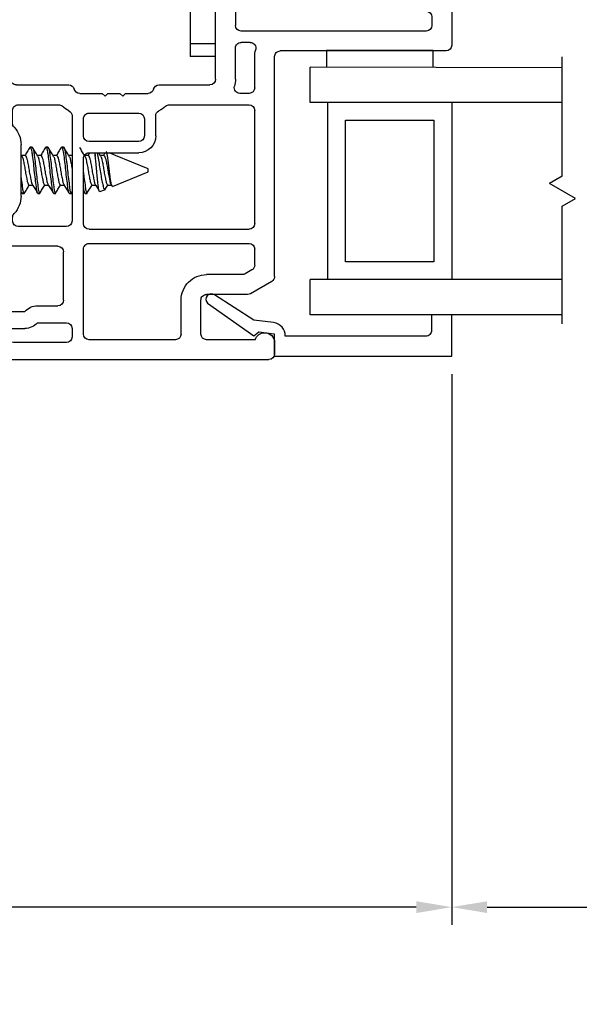
# Model space of a CAD drawing. Extents: x 35.4 to 61, y 27.7 to 37.5.
# Drawn here: x 55 to 57, y 27.7 to 31.2 of the extents above; entities that cross this region are included whole.
import ezdxf

# ---------------------------------------------------------------- set-up
doc = ezdxf.new("R2010")
doc.units = 0
doc.header["$LTSCALE"] = 0.3
doc.header["$MEASUREMENT"] = 0
doc.layers.get('0').update_dxf_attribs({"linetype": 'CONTINUOUS'})
doc.layers.get('Defpoints').update_dxf_attribs({"linetype": 'CONTINUOUS'})
for name, color, linetype in [('PART', 7, 'CONTINUOUS'), ('VA5000$0$SECTION', 7, 'CONTINUOUS'), ('VP', 3, 'CONTINUOUS')]:
    doc.layers.add(name, color=color, linetype=linetype)
doc.layers.get('VP').off()
doc.styles.add('ARCHITECTURAL', font='simplex.shx', dxfattribs={"height": 0.2})
doc.dimstyles.new('DIM-MMSTACKED', dxfattribs={"dimscale": 0, "dimtxt": 0.125, "dimasz": 0.125, "dimexe": 0.063, "dimexo": 0.063, "dimgap": 0.07, "dimtad": 0, "dimtih": 1, "dimtoh": 1, "dimdec": 4, "dimzin": 4, "dimdsep": 46, "dimlunit": 4, "dimtxsty": 'ARCHITECTURAL', "dimcen": 0.02, "dimclrt": 7, "dimadec": 0, "dimazin": 0, "dimtfac": 0.75, "dimtdec": 4, "dimtmove": 2, "dimatfit": 3, "dimfxl": 1, "dimfrac": 1, "dimtolj": 1, "dimtzin": 4, "dimarcsym": 0})

# ---------------------------------------------------------------- blocks, each defined once
blk = doc.blocks.new('*D16')
at = {"color": 0, "lineweight": -2, "transparency": 16777216}
for p, q in [((51.8027, 29.9715), (51.8027, 28.0261)), ((56.5464, 29.9715), (56.5464, 28.0261)), ((51.9277, 28.0891), (53.998, 28.0891)), ((56.4214, 28.0891), (54.7047, 28.0891))]:
    blk.add_line(p, q, dxfattribs=at)
at = {"color": 0, "transparency": 16777216}
for points in [[(51.9277, 28.1099), (51.9277, 28.0682), (51.8027, 28.0891)], [(56.4214, 28.1099), (56.4214, 28.0682), (56.5464, 28.0891)]]:
    blk.add_solid(points, dxfattribs=at)
at = {"layer": 'Defpoints', "color": 0, "transparency": 16777216}
for p in [(51.8027, 30.0345), (56.5464, 30.0345), (56.5464, 28.0891)]:
    blk.add_point(p, dxfattribs=at)
at = {"color": 7, "transparency": 16777216, "insert": (54.3513, 28.2203), "char_height": 0.2, "attachment_point": 2, "style": 'ARCHITECTURAL'}
blk.add_mtext('\\A1;4{\\H0.75x;\\S3#4;}"', dxfattribs=at)
blk = doc.blocks.new('VA5000')
at = {"layer": 'VA5000$0$SECTION', "linetype": 'Continuous'}
blk.add_lwpolyline([(-0.1501, -0.1874, 0.907322), (-0.1205, -0.2125), (-0.0053, -0.0493), (-0.0192, -0.0315), (-0.0125, 0.0231), (0.0665, 0.0231), (0.0665, 0.6491), (-0.0795, 0.6491), (-0.0795, 0.5781), (-0.0245, 0.5781, -0.414214), (-0.0045, 0.5581), (-0.0045, 0.0621, 0.385829), (-0.0521, 0.0206), (-0.0606, -0.0487), (-0.1503, -0.1878)], format="xyb", dxfattribs=at)
blk = doc.blocks.new('*D27')
at = {"color": 0, "lineweight": -2, "transparency": 16777216}
for p, q in [((56.5464, 29.9715), (56.5464, 28.0261)), ((57.3473, 29.9715), (57.3473, 28.0261)), ((56.6714, 28.0891), (57.2223, 28.0891))]:
    blk.add_line(p, q, dxfattribs=at)
at = {"color": 0, "transparency": 16777216}
for points in [[(56.6714, 28.1099), (56.6714, 28.0682), (56.5464, 28.0891)], [(57.2223, 28.1099), (57.2223, 28.0682), (57.3473, 28.0891)]]:
    blk.add_solid(points, dxfattribs=at)
at = {"layer": 'Defpoints', "color": 0, "transparency": 16777216}
for p in [(56.5464, 30.0345), (57.3473, 30.0345), (57.3473, 28.0891)]:
    blk.add_point(p, dxfattribs=at)
at = {"color": 7, "transparency": 16777216, "insert": (58.1364, 28.3424), "char_height": 0.2, "attachment_point": 2, "style": 'ARCHITECTURAL'}
blk.add_mtext('\\A1;DAYLIGHT\\POPENING', dxfattribs=at)
blk = doc.blocks.new('VX7266')
at = {"layer": 'PART'}
for p, q in [((-1.115, 0.708), (-1.285, 0.708)), ((-1.305, 0.688), (-1.305, 0.103)), ((-1.095, 0.5557), (-1.095, 0.688)), ((-1.185, 0.638), (-1.215, 0.638)), ((-1.235, 0.618), (-1.235, -0.035)), ((-1.165, 0.5557), (-1.165, 0.618)), ((0.0552, 0.2322), (-1.0802, 0.5364)), ((-0.2398, 0.2388), (-1.0983, 0.4688)), ((-0.225, -0.035), (-0.225, 0.2194)), ((-0.1298, 0.2093), (-0.0148, 0.1785)), ((0.07, 0.1859), (0.07, 0.2129)), ((-0.155, -0.035), (-0.155, 0.19)), ((0, 0.1591), (0, 0.125)), ((0.025, 0.125), (0.0653, 0.1731)), ((0, 0.125), (0.025, 0.125)), ((-2.335, 0.083), (-2.375, 0.083)), ((-2.1188, 0.073), (-2.1623, -0.0024)), ((-2.1015, 0.083), (-1.325, 0.083)), ((-1.0595, 0.085), (-0.7995, 0.085)), ((-2.395, -1.1583), (-2.395, 0.063)), ((-1.0595, 0.045), (-0.7995, 0.045)), ((-2.325, 0.0145), (-2.325, -0.157)), ((-2.0784, 0.003), (-2.0923, -0.0211)), ((-2.0611, 0.013), (-2.005, 0.013)), ((-1.915, 0.013), (-1.515, 0.013)), ((-1.435, 0.013), (-1.325, 0.013)), ((-1.1195, -0.035), (-1.1195, 0.025)), ((-1.0795, -0.035), (-1.0795, 0.025)), ((-0.7795, -0.035), (-0.7795, 0.025)), ((-0.7395, -0.035), (-0.7395, 0.025)), ((0, 0), (0, -0.035)), ((0.025, 0), (0, 0)), ((-2.165, -0.0124), (-2.165, -0.157)), ((-2.095, -0.0311), (-2.095, -0.157)), ((-1.985, -0.5715), (-1.985, -0.007)), ((-1.935, -0.5715), (-1.935, -0.007)), ((-1.495, -0.2879), (-1.495, -0.007)), ((-1.455, -0.007), (-1.455, -0.0392)), ((-1.275, -0.0028), (-1.275, -0.035)), ((0.0653, -0.0481), (0.025, 0)), ((-1.405, -0.055), (-1.295, -0.055)), ((-1.1395, -0.055), (-1.215, -0.055)), ((-0.7995, -0.055), (-1.0595, -0.055)), ((-0.7195, -0.055), (-0.245, -0.055)), ((-0.02, -0.055), (-0.135, -0.055)), ((0.07, -0.145), (0.07, -0.0609)), ((-1.405, -0.125), (0.01, -0.125)), ((0.02, -0.135), (0.02, -0.155)), ((-1.425, -0.3246), (-1.425, -0.145)), ((0.03, -0.165), (0.05, -0.165)), ((-2.305, -0.177), (-2.185, -0.177)), ((-2.325, -0.267), (-2.325, -0.5715)), ((-2.305, -0.247), (-2.185, -0.247)), ((-1.605, -0.3365), (-1.5345, -0.3365)), ((-1.545, -0.3765), (-1.605, -0.3765)), ((-1.455, -0.443), (-1.455, -0.3634)), ((-1.665, -0.5715), (-1.665, -0.3965)), ((-1.625, -0.3965), (-1.625, -0.5715)), ((-1.525, -0.5715), (-1.525, -0.3965)), ((-1.465, -0.453), (-1.455, -0.443)), ((-1.455, -0.463), (-1.465, -0.453)), ((-1.455, -0.505), (-1.455, -0.463)), ((-1.465, -0.515), (-1.455, -0.505)), ((-1.455, -0.525), (-1.465, -0.515)), ((-1.455, -0.6046), (-1.455, -0.525)), ((-2.305, -0.5915), (-2.005, -0.5915)), ((-1.915, -0.5915), (-1.685, -0.5915)), ((-1.605, -0.5915), (-1.545, -0.5915)), ((-2.335, -0.6515), (-2.335, -0.8382)), ((-2.285, -0.6315), (-2.315, -0.6315)), ((-2.265, -0.7535), (-2.265, -0.6515)), ((-1.925, -0.6515), (-1.925, -0.8215)), ((-1.5345, -0.6315), (-1.905, -0.6315)), ((-1.425, -0.8282), (-1.425, -0.6434)), ((-2.205, -0.7535), (-2.205, -0.6815)), ((-2.185, -0.6615), (-2.015, -0.6615)), ((-1.995, -0.6815), (-1.995, -0.8915)), ((-1.495, -0.8215), (-1.495, -0.6801)), ((-2.285, -0.8382), (-2.285, -0.7983)), ((-2.225, -0.9408), (-2.225, -0.7983)), ((-1.8174, -0.8115), (-1.6361, -0.8115)), ((-2.315, -0.8582), (-2.305, -0.8582)), ((-1.905, -0.8415), (-1.8929, -0.8415)), ((-1.5606, -0.8415), (-1.515, -0.8415)), ((-1.407, -0.8545), (-1.4191, -0.8424)), ((-1.4011, -0.9135), (-1.4011, -0.8687)), ((-1.8174, -0.8815), (-1.7367, -0.8815)), ((-1.7367, -0.8815), (-1.7267, -0.8715)), ((-1.7267, -0.8715), (-1.7167, -0.8815)), ((-1.7167, -0.8815), (-1.6361, -0.8815)), ((-2.325, -1.1182), (-2.325, -0.9282)), ((-2.315, -0.9182), (-2.285, -0.9182)), ((-2.275, -0.9282), (-2.275, -0.9507)), ((-1.975, -0.9115), (-1.8561, -0.9115)), ((-1.5974, -0.9115), (-1.4711, -0.9115)), ((-1.4611, -0.9215), (-1.4611, -0.9235)), ((-1.4511, -0.9335), (-1.4211, -0.9335)), ((-2.265, -0.9607), (-2.245, -0.9607)), ((-2.275, -1.0958), (-2.275, -1.1182)), ((-2.245, -1.0857), (-2.265, -1.0857)), ((-2.225, -1.1783), (-2.225, -1.1057)), ((-2.285, -1.1282), (-2.315, -1.1282)), ((-2.355, -1.1983), (-2.245, -1.1983))]:
    blk.add_line(p, q, dxfattribs=at)
for centre, radius, start, end in [((-1.285, 0.688), 0.02, 90, 180), ((-1.115, 0.688), 0.02, 0, 90), ((-1.215, 0.618), 0.02, 90, 180), ((-1.185, 0.618), 0.02, 360, 90), ((-1.075, 0.5557), 0.09, 180, 255), ((-1.075, 0.5557), 0.02, 180, 255), ((-0.245, 0.2194), 0.02, 0, 75), ((-0.135, 0.19), 0.02, 75, 180), ((0.05, 0.2129), 0.02, 0, 75), ((-0.02, 0.1591), 0.02, 0, 75), ((0.05, 0.1859), 0.02, 320, 360), ((-2.375, 0.063), 0.02, 90, 180), ((-2.335, 0.048), 0.035, 0, 90), ((-2.1015, 0.063), 0.02, 90, 150), ((-1.325, 0.103), 0.02, 270, 0), ((-1.0595, 0.025), 0.06, 90, 180), ((-0.7995, 0.025), 0.06, 360, 90), ((-2.335, 0.048), 0.035, 286.6015, 360), ((-1.0595, 0.025), 0.02, 90, 180), ((-0.7995, 0.025), 0.02, 360, 90), ((-2.0611, -0.007), 0.02, 90, 150), ((-2.005, -0.007), 0.02, 0, 90), ((-1.915, -0.007), 0.02, 90, 180), ((-1.515, -0.007), 0.02, 0, 90), ((-1.435, -0.007), 0.02, 90, 180), ((-1.325, 0.103), 0.09, 270, 285.8266), ((-1.295, -0.0028), 0.02, 0, 105.8266), ((-2.145, -0.0124), 0.02, 150, 180), ((-2.075, -0.0311), 0.02, 150, 180), ((-1.435, -0.0392), 0.02, 180, 285.8266), ((-1.405, -0.145), 0.09, 90, 105.8266), ((-1.295, -0.035), 0.02, 270, 0), ((-1.215, -0.035), 0.02, 180, 270), ((-1.1395, -0.035), 0.02, 270, 0), ((-1.0595, -0.035), 0.02, 180, 270), ((-0.7995, -0.035), 0.02, 270, 360), ((-0.7195, -0.035), 0.02, 180, 270), ((-0.245, -0.035), 0.02, 270, 0), ((-0.135, -0.035), 0.02, 180, 270), ((-0.02, -0.035), 0.02, 270, 0), ((0.05, -0.0609), 0.02, 0, 40), ((-1.405, -0.145), 0.02, 90, 180), ((0.01, -0.135), 0.01, 360, 90), ((-2.305, -0.157), 0.02, 180, 270), ((-2.185, -0.157), 0.02, 270, 0), ((-2.185, -0.157), 0.09, 270, 0), ((0.03, -0.155), 0.01, 180, 270), ((0.05, -0.145), 0.02, 270, 360), ((-2.305, -0.267), 0.02, 90, 180), ((-1.435, -0.3634), 0.09, 136.6582, 154.7833), ((-1.515, -0.2879), 0.02, 316.6582, 0), ((-1.605, -0.3965), 0.06, 90, 180), ((-1.5345, -0.3165), 0.02, 270, 334.7833), ((-1.435, -0.3634), 0.02, 104.4775, 180), ((-1.445, -0.3246), 0.02, 284.4775, 0), ((-1.605, -0.3965), 0.02, 90, 180), ((-1.545, -0.3965), 0.02, 0, 90), ((-2.305, -0.5715), 0.02, 180, 270), ((-2.005, -0.5715), 0.02, 270, 0), ((-1.915, -0.5715), 0.02, 180, 270), ((-1.685, -0.5715), 0.02, 270, 0), ((-1.605, -0.5715), 0.02, 180, 270), ((-1.545, -0.5715), 0.02, 270, 0), ((-1.435, -0.6046), 0.02, 180, 255.5225), ((-1.445, -0.6434), 0.02, 0, 75.5225), ((-2.315, -0.6515), 0.02, 90, 180), ((-2.285, -0.6515), 0.02, 0, 90), ((-1.905, -0.6515), 0.02, 90, 180), ((-1.5345, -0.6515), 0.02, 25.2169, 90), ((-1.435, -0.6046), 0.09, 205.2169, 223.3418), ((-2.185, -0.6815), 0.02, 90, 180), ((-2.015, -0.6815), 0.02, 360, 90), ((-1.515, -0.6801), 0.02, 360, 43.3418), ((-2.225, -0.7983), 0.06, 131.8103, 180), ((-2.265, -0.7535), 0.06, 311.8103, 0), ((-1.905, -0.8215), 0.02, 180, 270), ((-1.8174, -0.9015), 0.09, 90, 133.3418), ((-1.6361, -0.9015), 0.09, 46.6582, 90), ((-1.515, -0.8215), 0.02, 270, 0), ((-1.405, -0.8282), 0.02, 180, 225), ((-2.315, -0.8382), 0.02, 180, 270), ((-2.305, -0.8382), 0.02, 270, 0), ((-1.8929, -0.8215), 0.02, 270, 313.3418), ((-1.5606, -0.8215), 0.02, 226.6582, 270), ((-1.4211, -0.8687), 0.02, 0, 45), ((-1.975, -0.8915), 0.02, 180, 270), ((-1.8561, -0.8915), 0.02, 270, 345.5225), ((-1.8174, -0.9015), 0.02, 90, 165.5225), ((-1.6361, -0.9015), 0.02, 14.4775, 90), ((-1.5974, -0.8915), 0.02, 194.4775, 270), ((-2.315, -0.9282), 0.01, 90, 180), ((-2.285, -0.9282), 0.01, 360, 90), ((-1.4711, -0.9215), 0.01, 0, 90), ((-1.4511, -0.9235), 0.01, 180, 270), ((-1.4211, -0.9135), 0.02, 270, 0), ((-2.265, -0.9507), 0.01, 180, 270), ((-2.245, -0.9408), 0.02, 270, 0), ((-2.265, -1.0958), 0.01, 90, 180), ((-2.245, -1.1057), 0.02, 0, 90), ((-2.315, -1.1182), 0.01, 180, 270), ((-2.285, -1.1182), 0.01, 270, 0), ((-2.355, -1.1583), 0.04, 180, 270), ((-2.245, -1.1783), 0.02, 270, 0)]:
    blk.add_arc(centre, radius, start, end, dxfattribs=at)

msp = doc.modelspace()

# ---------------------------------------------------------------- linework, layer by layer
for p, q in [((55.62344, 31.70762), (55.62344, 31.13762)), ((55.71344, 31.13762), (55.62344, 31.13762)), ((55.62344, 31.13762), (55.62344, 31.09262)), ((55.71344, 31.09262), (55.62344, 31.09262)), ((56.10444, 31.11548), (56.10444, 31.05548)), ((56.10444, 31.11548), (56.47944, 31.11548)), ((56.47944, 31.11548), (56.47944, 31.05548)), ((56.93597, 30.66985), (56.93597, 31.09192)), ((56.04644, 30.93048), (56.04644, 31.05548)), ((56.93597, 31.05302), (56.04644, 31.05548)), ((56.10605, 30.93048), (56.04644, 30.93048)), ((56.93597, 30.93048), (56.10605, 30.93048)), ((56.10894, 30.30548), (56.10894, 30.93048)), ((56.54644, 30.93048), (56.54644, 30.30548)), ((56.17144, 30.36798), (56.17144, 30.86798)), ((56.17144, 30.86798), (56.48394, 30.86798)), ((56.48394, 30.86798), (56.48394, 30.36798)), ((55.06571, 30.77289), (55.05876, 30.77289)), ((55.12126, 30.77289), (55.11432, 30.77289)), ((55.17682, 30.77289), (55.16987, 30.77289)), ((55.03013, 30.74057), (55.02694, 30.74593)), ((55.0414, 30.74282), (55.02879, 30.74282)), ((55.09696, 30.74282), (55.08435, 30.74282)), ((55.15251, 30.74282), (55.1399, 30.74282)), ((55.20694, 30.74282), (55.19546, 30.74282)), ((55.20694, 30.74323), (55.20669, 30.74282)), ((55.26362, 30.74282), (55.25101, 30.74282)), ((55.2681, 30.75262), (55.26225, 30.74282)), ((55.28716, 30.75262), (55.28892, 30.74162)), ((55.28892, 30.74162), (55.28892, 30.75262)), ((55.30759, 30.7411), (55.30074, 30.75262)), ((55.31918, 30.74282), (55.30657, 30.74282)), ((55.34989, 30.63415), (55.47481, 30.68589)), ((55.47481, 30.68898), (55.47481, 30.69589)), ((55.47481, 30.68589), (55.47481, 30.68898)), ((56.93597, 30.66985), (56.89206, 30.6445)), ((55.05529, 30.63896), (55.06782, 30.63896)), ((55.11084, 30.63896), (55.12337, 30.63896)), ((55.1664, 30.63896), (55.17893, 30.63896)), ((55.27751, 30.63896), (55.29004, 30.63896)), ((55.33307, 30.63896), (55.3456, 30.63896)), ((55.34399, 30.64163), (55.34743, 30.63593)), ((56.98386, 30.5915), (56.89206, 30.6445)), ((55.02694, 30.61425), (55.02919, 30.61044)), ((55.02916, 30.6121), (55.03098, 30.60893)), ((55.03098, 30.60889), (55.03793, 30.60889)), ((55.08654, 30.60889), (55.09348, 30.60889)), ((55.14209, 30.60889), (55.14904, 30.60889)), ((55.19765, 30.60889), (55.20459, 30.60889)), ((55.20411, 30.60977), (55.20694, 30.61451)), ((55.24694, 30.61816), (55.25081, 30.61164)), ((55.25321, 30.60889), (55.26015, 30.60889)), ((55.30512, 30.61561), (55.32441, 30.6236)), ((56.93597, 30.56385), (56.98386, 30.5915)), ((56.93597, 30.14856), (56.93597, 30.56385)), ((56.48394, 30.36798), (56.17144, 30.36798)), ((56.04644, 30.18048), (56.04644, 30.30548)), ((56.10605, 30.30548), (56.04644, 30.30548)), ((56.93597, 30.30548), (56.10605, 30.30548)), ((56.93597, 30.1806), (56.04644, 30.18048))]:
    msp.add_line(p, q)
at = {"flags": 128}
msp.add_lwpolyline([(55.47481, 30.69589), (55.36064, 30.74319), (55.33786, 30.75262)], dxfattribs=at)
for points, knots in [([(55.05722, 30.77176), (55.05417, 30.76658), (55.04847, 30.75691), (55.0427, 30.74729), (55.04003, 30.74282)], [0, 0, 0, 0, 0.5362708, 1, 1, 1, 1]), ([(55.05719, 30.77012), (55.05771, 30.77134), (55.0594, 30.77529), (55.06441, 30.76038), (55.06552, 30.74761), (55.06978, 30.72027), (55.07244, 30.69114), (55.07555, 30.66102), (55.07974, 30.6361), (55.08065, 30.61811), (55.0852, 30.61101), (55.08654, 30.60893)], [0, 0, 0, 0, 0.0187797, 0.0603086, 0.1653568, 0.3257565, 0.5068587, 0.6940248, 0.8528858, 0.9568585, 1, 1, 1, 1]), ([(55.06571, 30.77286), (55.06571, 30.77287), (55.06689, 30.77494), (55.07138, 30.75879), (55.07245, 30.74851), (55.07672, 30.71994), (55.07938, 30.69123), (55.0825, 30.661), (55.08668, 30.63611), (55.08759, 30.61811), (55.09215, 30.61101), (55.09348, 30.60893)], [0, 0, 0, 0, 0.0002146, 0.0425292, 0.149565, 0.3129995, 0.4975282, 0.6882356, 0.8501023, 0.9560422, 1, 1, 1, 1]), ([(55.08537, 30.7411), (55.08234, 30.74618), (55.07625, 30.75639), (55.07022, 30.76664), (55.06719, 30.77178)], [0, 0, 0, 0, 0.4980287, 1, 1, 1, 1]), ([(55.11278, 30.77176), (55.10972, 30.76658), (55.10402, 30.75691), (55.09826, 30.74729), (55.09558, 30.74282)], [0, 0, 0, 0, 0.5362702, 1, 1, 1, 1]), ([(55.11274, 30.77012), (55.11327, 30.77134), (55.11496, 30.77529), (55.11997, 30.76038), (55.12108, 30.74761), (55.12533, 30.72027), (55.12799, 30.69114), (55.13111, 30.66102), (55.13529, 30.6361), (55.1362, 30.61811), (55.14076, 30.61101), (55.14209, 30.60893)], [0, 0, 0, 0, 0.0187799, 0.0603086, 0.1653569, 0.3257566, 0.5068588, 0.6940249, 0.852886, 0.9568587, 1, 1, 1, 1]), ([(55.12126, 30.77286), (55.12127, 30.77287), (55.12245, 30.77494), (55.12693, 30.75879), (55.12801, 30.74851), (55.13228, 30.71995), (55.13494, 30.69123), (55.13805, 30.661), (55.14224, 30.63611), (55.14315, 30.61811), (55.1477, 30.61101), (55.14904, 30.60893)], [0, 0, 0, 0, 0.0002148, 0.0425292, 0.149565, 0.3129995, 0.4975282, 0.6882356, 0.8501023, 0.9560422, 1, 1, 1, 1]), ([(55.14093, 30.7411), (55.13789, 30.74618), (55.1318, 30.75639), (55.12578, 30.76664), (55.12275, 30.77178)], [0, 0, 0, 0, 0.4980282, 1, 1, 1, 1]), ([(55.16833, 30.77176), (55.16528, 30.76658), (55.15958, 30.75691), (55.15381, 30.74729), (55.15114, 30.74282)], [0, 0, 0, 0, 0.5362708, 1, 1, 1, 1]), ([(55.1683, 30.77012), (55.16882, 30.77134), (55.17051, 30.77529), (55.17552, 30.76038), (55.17663, 30.74761), (55.18089, 30.72027), (55.18355, 30.69114), (55.18666, 30.66102), (55.19085, 30.6361), (55.19176, 30.61811), (55.19631, 30.61101), (55.19765, 30.60893)], [0, 0, 0, 0, 0.0187797, 0.0603086, 0.1653568, 0.3257565, 0.5068587, 0.6940248, 0.8528858, 0.9568585, 1, 1, 1, 1]), ([(55.17682, 30.77286), (55.17682, 30.77287), (55.178, 30.77494), (55.18249, 30.75879), (55.18356, 30.74851), (55.18784, 30.71994), (55.19049, 30.69123), (55.19361, 30.661), (55.19779, 30.63611), (55.1987, 30.61811), (55.20326, 30.61101), (55.20459, 30.60893)], [0, 0, 0, 0, 0.0002146, 0.0425292, 0.149565, 0.3129995, 0.4975282, 0.6882356, 0.8501023, 0.9560422, 1, 1, 1, 1]), ([(55.19648, 30.7411), (55.19345, 30.74618), (55.18736, 30.75639), (55.18133, 30.76664), (55.1783, 30.77178)], [0, 0, 0, 0, 0.4980287, 1, 1, 1, 1]), ([(55.25204, 30.7411), (55.24901, 30.74618), (55.24292, 30.75639), (55.23689, 30.76664), (55.23386, 30.77178)], [0, 0, 0, 0, 0.4980282, 1, 1, 1, 1]), ([(55.02999, 30.73997), (55.03031, 30.73962), (55.03325, 30.73637), (55.03427, 30.72545), (55.03851, 30.71008), (55.04118, 30.69076), (55.04436, 30.67242), (55.04837, 30.65495), (55.04966, 30.64669), (55.05421, 30.63757), (55.05549, 30.63916), (55.05558, 30.63928)], [0, 0, 0, 0, 0.0135805, 0.1239319, 0.2902797, 0.4771409, 0.670474, 0.835155, 0.9441897, 0.9960938, 1, 1, 1, 1]), ([(55.0414, 30.7428), (55.04141, 30.74281), (55.04257, 30.74411), (55.04672, 30.73481), (55.04832, 30.72703), (55.05234, 30.70949), (55.0551, 30.69108), (55.05818, 30.67184), (55.06244, 30.65642), (55.06312, 30.64554), (55.06602, 30.64247), (55.06628, 30.64219)], [0, 0, 0, 0, 0.0002548, 0.0499716, 0.1613482, 0.3292418, 0.5178394, 0.712969, 0.8791803, 0.9892282, 1, 1, 1, 1]), ([(55.08521, 30.74036), (55.08565, 30.73988), (55.08873, 30.73652), (55.08986, 30.72547), (55.09406, 30.71004), (55.09673, 30.6909), (55.09993, 30.67192), (55.10388, 30.65628), (55.10527, 30.64446), (55.10922, 30.64062), (55.11037, 30.6395)], [0, 0, 0, 0, 0.0185456, 0.1295565, 0.2968989, 0.4848771, 0.679366, 0.8450316, 0.9547179, 1, 1, 1, 1]), ([(55.09696, 30.7428), (55.09696, 30.74281), (55.09813, 30.74411), (55.10227, 30.73482), (55.10387, 30.72703), (55.1079, 30.70949), (55.11066, 30.69108), (55.11373, 30.67184), (55.11799, 30.65642), (55.11867, 30.64554), (55.12158, 30.64247), (55.12183, 30.64219)], [0, 0, 0, 0, 0.0002553, 0.0499716, 0.1613482, 0.329242, 0.5178396, 0.7129691, 0.8791805, 0.9892282, 1, 1, 1, 1]), ([(55.14076, 30.74036), (55.14121, 30.73988), (55.14429, 30.73652), (55.14541, 30.72547), (55.14961, 30.71004), (55.15229, 30.6909), (55.15548, 30.67192), (55.15944, 30.65628), (55.16082, 30.64446), (55.16478, 30.64062), (55.16593, 30.6395)], [0, 0, 0, 0, 0.0185451, 0.1295563, 0.2968987, 0.4848772, 0.6793662, 0.8450318, 0.9547184, 1, 1, 1, 1]), ([(55.15251, 30.7428), (55.15252, 30.74281), (55.15368, 30.74411), (55.15783, 30.73481), (55.15943, 30.72703), (55.16345, 30.70949), (55.16621, 30.69108), (55.16929, 30.67184), (55.17355, 30.65642), (55.17423, 30.64554), (55.17713, 30.64247), (55.17739, 30.64219)], [0, 0, 0, 0, 0.0002548, 0.0499716, 0.1613482, 0.3292418, 0.5178394, 0.712969, 0.8791803, 0.9892282, 1, 1, 1, 1]), ([(55.19632, 30.74036), (55.19676, 30.73988), (55.19984, 30.73652), (55.20096, 30.72547), (55.20471, 30.71191), (55.20625, 30.70151), (55.20694, 30.69693)], [0, 0, 0, 0, 0.0432309, 0.3020047, 0.692091, 1, 1, 1, 1]), ([(55.25188, 30.74036), (55.25232, 30.73988), (55.2554, 30.73652), (55.25652, 30.72547), (55.26073, 30.71004), (55.2634, 30.6909), (55.26659, 30.67192), (55.27055, 30.65628), (55.27193, 30.64446), (55.27589, 30.64062), (55.27704, 30.6395)], [0, 0, 0, 0, 0.0185451, 0.1295563, 0.2968987, 0.4848772, 0.6793662, 0.8450318, 0.9547184, 1, 1, 1, 1]), ([(55.26362, 30.7428), (55.26363, 30.74281), (55.26479, 30.74411), (55.26894, 30.73481), (55.27054, 30.72703), (55.27456, 30.70949), (55.27732, 30.69108), (55.2804, 30.67184), (55.28466, 30.65642), (55.28534, 30.64554), (55.28824, 30.64247), (55.2885, 30.64219)], [0, 0, 0, 0, 0.0002548, 0.0499716, 0.1613482, 0.3292418, 0.5178394, 0.712969, 0.8791803, 0.9892282, 1, 1, 1, 1]), ([(55.30493, 30.61606), (55.30416, 30.6166), (55.30041, 30.61925), (55.30083, 30.63113), (55.29749, 30.64728), (55.29561, 30.67004), (55.29318, 30.69517), (55.29129, 30.71945), (55.28964, 30.73488), (55.28892, 30.74162)], [0, 0, 0, 0, 0.02178061, 0.10539992, 0.24325132, 0.42759016, 0.6347339, 0.84029666, 1, 1, 1, 1]), ([(55.29519, 30.75262), (55.29577, 30.75017), (55.29812, 30.74021), (55.30125, 30.72144), (55.30483, 30.69639), (55.30868, 30.67219), (55.31244, 30.65006), (55.31665, 30.63668), (55.31846, 30.62394), (55.32255, 30.62422), (55.32332, 30.62427)], [0, 0, 0, 0, 0.056536, 0.2301337, 0.4276399, 0.6236639, 0.787572, 0.9126768, 0.9836501, 1, 1, 1, 1]), ([(55.30743, 30.74036), (55.30787, 30.73988), (55.31095, 30.73652), (55.31208, 30.72547), (55.31628, 30.71004), (55.31896, 30.6909), (55.32215, 30.67192), (55.3261, 30.65628), (55.32749, 30.64446), (55.33144, 30.64062), (55.3326, 30.6395)], [0, 0, 0, 0, 0.0185456, 0.1295565, 0.2968989, 0.4848772, 0.679366, 0.8450316, 0.9547179, 1, 1, 1, 1]), ([(55.32367, 30.75262), (55.32362, 30.75253), (55.32168, 30.74926), (55.31972, 30.746), (55.31781, 30.74282)], [0, 0, 0, 0, 0.0266812, 1, 1, 1, 1]), ([(55.31918, 30.7428), (55.31918, 30.74281), (55.32035, 30.74411), (55.32449, 30.73482), (55.32609, 30.72703), (55.33012, 30.70949), (55.33288, 30.69108), (55.33595, 30.67184), (55.34021, 30.65642), (55.3409, 30.64554), (55.3438, 30.64246), (55.34406, 30.64219)], [0, 0, 0, 0, 0.0002553, 0.0499698, 0.1613426, 0.3292302, 0.5178211, 0.7129436, 0.8791491, 0.9891928, 1, 1, 1, 1]), ([(55.34977, 30.63445), (55.34897, 30.63482), (55.34562, 30.63635), (55.34535, 30.64578), (55.3424, 30.65783), (55.34035, 30.67522), (55.33803, 30.69449), (55.33585, 30.71395), (55.334, 30.732), (55.33049, 30.74442), (55.33089, 30.75441), (55.32781, 30.75585), (55.32734, 30.75606)], [0, 0, 0, 0, 0.0202257, 0.0850616, 0.1910449, 0.3345943, 0.4963892, 0.6571365, 0.8057598, 0.9207676, 0.987972, 1, 1, 1, 1]), ([(55.24694, 30.68384), (55.24777, 30.67573), (55.24951, 30.65861), (55.25336, 30.6361), (55.25426, 30.61811), (55.25881, 30.61101), (55.26015, 30.60893)], [0, 0, 0, 0, 0.3187647, 0.6724592, 0.9039481, 1, 1, 1, 1]), ([(55.02694, 30.66414), (55.0271, 30.66262), (55.02825, 30.65212), (55.03117, 30.63611), (55.03203, 30.61811), (55.03659, 30.61101), (55.03793, 30.60893)], [0, 0, 0, 0, 0.0807805, 0.5580357, 0.8703936, 1, 1, 1, 1]), ([(55.03803, 30.6089), (55.04099, 30.61392), (55.0469, 30.62396), (55.05281, 30.63401), (55.05576, 30.63903)], [0, 0, 0, 0, 0.4999102, 1, 1, 1, 1]), ([(55.06621, 30.64163), (55.06921, 30.63667), (55.07523, 30.6267), (55.08116, 30.61668), (55.08414, 30.61164)], [0, 0, 0, 0, 0.497442, 1, 1, 1, 1]), ([(55.093, 30.60977), (55.09585, 30.61454), (55.10166, 30.62428), (55.10744, 30.63405), (55.11039, 30.63903)], [0, 0, 0, 0, 0.4896627, 1, 1, 1, 1]), ([(55.12177, 30.64163), (55.12476, 30.63667), (55.13078, 30.6267), (55.13672, 30.61668), (55.1397, 30.61164)], [0, 0, 0, 0, 0.497441, 1, 1, 1, 1]), ([(55.14856, 30.60977), (55.1514, 30.61454), (55.15721, 30.62428), (55.16299, 30.63405), (55.16595, 30.63903)], [0, 0, 0, 0, 0.4896621, 1, 1, 1, 1]), ([(55.17732, 30.64163), (55.18032, 30.63667), (55.18634, 30.6267), (55.19227, 30.61668), (55.19525, 30.61164)], [0, 0, 0, 0, 0.497442, 1, 1, 1, 1]), ([(55.25967, 30.60977), (55.26251, 30.61454), (55.26832, 30.62428), (55.27411, 30.63405), (55.27706, 30.63903)], [0, 0, 0, 0, 0.4896621, 1, 1, 1, 1]), ([(55.28843, 30.64163), (55.29143, 30.63667), (55.29626, 30.62869), (55.30101, 30.62066), (55.30281, 30.61762)], [0, 0, 0, 0, 0.6211221, 1, 1, 1, 1]), ([(55.32373, 30.62404), (55.32373, 30.62406), (55.32671, 30.62904), (55.32967, 30.63404), (55.33261, 30.63903)], [0, 0, 0, 0, 0.00296554, 1, 1, 1, 1]), ([(55.24694, 30.62935), (55.24732, 30.62449), (55.24789, 30.61712), (55.25186, 30.611), (55.25321, 30.60893)], [0, 0, 0, 0, 0.6600153, 1, 1, 1, 1])]:
    msp.add_open_spline(points, degree=3, knots=knots)

# ---------------------------------------------------------------- block references
at = {"rotation": 270}
msp.add_blockref('VA5000', (55.89724, 30.10102), dxfattribs=at)
at = {"layer": 'VP', "ltscale": 3.333333, "xscale": -1, "rotation": 270}
msp.add_blockref('VX7266', (55.83844, 32.41762), dxfattribs=at)

# ---------------------------------------------------------------- dimensions: what is measured, and where the dimension line sits
dim = msp.add_linear_dim(base=(56.54636, 28.08906), p1=(51.80272, 30.03448), p2=(56.54636, 30.03455), dimstyle='DIM-MMSTACKED', override={"dimscale": 1, "dimpost": '\\X'})
dim.commit()
dim.dimension.update_dxf_attribs({"geometry": '*D16', "text_midpoint": (54.35133, 28.07029), "dimtype": 160})
dim = msp.add_linear_dim(base=(57.34725, 28.08906), p1=(56.54636, 30.03455), p2=(57.34725, 30.03448), text='DAYLIGHT\\POPENING', dimstyle='DIM-MMSTACKED', override={"dimscale": 1, "dimpost": '\\X'})
dim.commit()
dim.dimension.update_dxf_attribs({"geometry": '*D27', "text_midpoint": (58.13641, 28.07575), "dimtype": 160})

doc.saveas('drawing.dxf')
